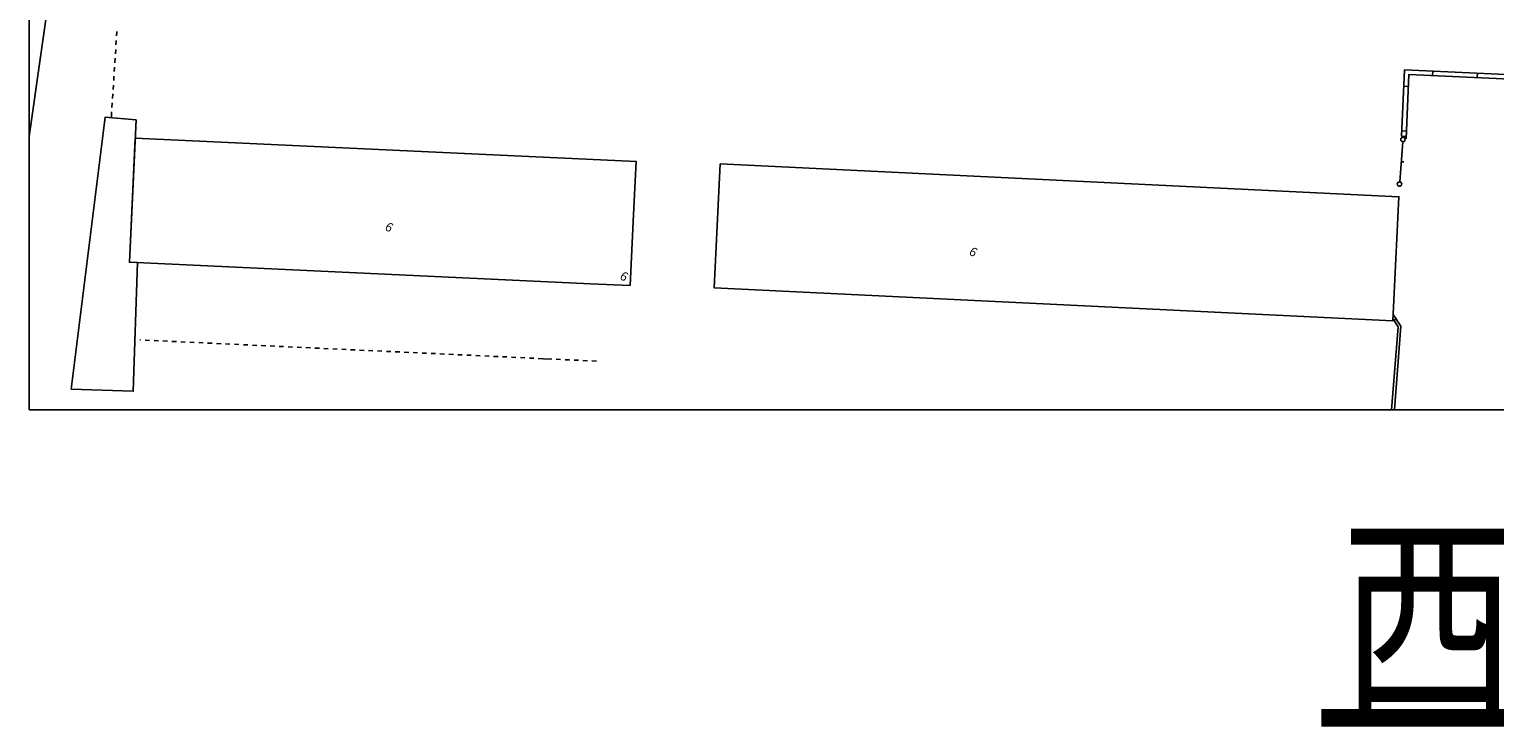
# Model space of a CAD drawing. Extents: x 2289060 to 6425537, y -843963 to 589660.
# Drawn here: x 2555446 to 2563637, y 570788 to 574690 of the extents above; entities that cross this region are included whole.
import ezdxf

# ---------------------------------------------------------------- set-up
doc = ezdxf.new("R2010")
doc.units = 0
doc.header["$LTSCALE"] = 1000
doc.header["$MEASUREMENT"] = 0
for name, color, linetype in [('000', 253, 'Continuous'), ('2011完成', 4, 'Continuous'), ('TK', 7, 'Continuous')]:
    doc.layers.add(name, color=color, linetype=linetype)
doc.styles.add('_HZTXT', font='txt.shx', dxfattribs={"width": 0.8, "bigfont": 'HZTXT.shx'})
doc.styles.add('zdxt200', font='txt', dxfattribs={"height": 1})

msp = doc.modelspace()

# ---------------------------------------------------------------- linework, layer by layer
at = {"color": 7, "const_width": 100}
msp.add_lwpolyline([(2562666.9, 570838.5), (2569963.2, 570838.5)], dxfattribs=at)
at = {"layer": '000'}
for points in [[(2555716.9, 578715.5), (2555884.4, 577985.7), (2555959.2, 577590.8), (2555980.1, 577249.8), (2555913.9, 576731.9), (2555706.6, 575909.5), (2555706.6, 575909.5), (2555571.9, 574982.2), (2555445.8, 574089.7)], [(2565538.5, 574355.1), (2565189.5, 574368.5), (2563133.1, 574463.3), (2563116.6, 574091.7)], [(2565537.6, 574330.1), (2565188.4, 574343.6), (2563157, 574437.2), (2563141, 574076.4)], [(2555679.7, 572677.4), (2556026.5, 572665.1), (2556050.8, 573384.2), (2556005.5, 573386.3), (2556042.5, 574182.6), (2555870.5, 574198.6), (2555679.7, 572677.4)], [(2555906, 574228), (2555904.4, 574203.1), (2555903.9, 574195.4)], [(2558823.2, 573652.8), (2558837, 573950.5), (2556037.7, 574080.6), (2556005.5, 573386.3), (2558581.9, 573266.6)], [(2559307.5, 573937.8), (2559273.6, 573243.7), (2563067.8, 573058.4), (2563101.7, 573752.5), (2559307.5, 573937.8)], [(2558804.8, 573256.3), (2558823.2, 573652.8)], [(2558581.9, 573266.6), (2558804.8, 573256.3)], [(2563068.3, 573068.7), (2563097.1, 573025.3), (2563060.7, 572561.5)], [(2563069.5, 573094), (2563112.4, 573029.3), (2563075.8, 572561.5)], [(2563086.5, 573068.3), (2563074, 573060)]]:
    msp.add_lwpolyline(points, dxfattribs=at)
at = {"layer": '000', "ltscale": 0.5}
for points in [[(2555935.3, 574677.1), (2555933.6, 574652.1)], [(2555932, 574627.2), (2555930.4, 574602.2)], [(2555925.5, 574527.4), (2555923.9, 574502.4)], [(2555928.8, 574577.3), (2555927.1, 574552.3)], [(2555919, 574427.6), (2555917.4, 574402.7)], [(2555922.3, 574477.5), (2555920.7, 574452.6)], [(2563289.6, 574431.1), (2563290.8, 574456.1)], [(2563539.4, 574419.6), (2563540.5, 574444.5)], [(2555915.8, 574377.7), (2555914.2, 574352.8)], [(2563154, 574370.2), (2563129, 574371.3)], [(2555909.3, 574277.9), (2555907.7, 574253)], [(2555912.5, 574327.8), (2555910.9, 574302.9)], [(2563142.9, 574120.4), (2563118, 574121.5)], [(2563122.8, 574060.6), (2563105.9, 573836.3)], [(2563141.6, 574090.6), (2563116.6, 574091.7)], [(2563124.8, 574086.6), (2563124.7, 574085.6)], [(2563114.3, 573948.5), (2563129.3, 573947.3)], [(2556068.2, 572951.8), (2556063.9, 572952)], [(2556118.1, 572949.5), (2556093.1, 572950.7)], [(2556168, 572947.2), (2556143.1, 572948.4)], [(2556218, 572944.9), (2556193, 572946)], [(2556267.9, 572942.5), (2556243, 572943.7)], [(2556317.9, 572940.2), (2556292.9, 572941.4)], [(2556367.8, 572937.9), (2556342.9, 572939.1)], [(2556417.8, 572935.6), (2556392.8, 572936.7)], [(2556467.7, 572933.3), (2556442.7, 572934.4)], [(2556517.7, 572930.9), (2556492.7, 572932.1)], [(2556567.6, 572928.6), (2556542.6, 572929.8)], [(2556617.6, 572926.3), (2556592.6, 572927.4)], [(2556667.5, 572924), (2556642.5, 572925.1)], [(2556717.5, 572921.6), (2556692.5, 572922.8)], [(2556767.4, 572919.3), (2556742.4, 572920.5)], [(2556817.3, 572917), (2556792.4, 572918.1)], [(2556867.3, 572914.7), (2556842.3, 572915.8)], [(2556917.2, 572912.3), (2556892.3, 572913.5)], [(2556967.2, 572910), (2556942.2, 572911.2)], [(2557017.1, 572907.7), (2556992.2, 572908.9)], [(2557067.1, 572905.4), (2557042.1, 572906.5)], [(2557117, 572903), (2557092, 572904.2)], [(2557167, 572900.7), (2557142, 572901.9)], [(2557216.9, 572898.4), (2557191.9, 572899.6)], [(2557266.9, 572896.1), (2557241.9, 572897.2)], [(2557316.8, 572893.7), (2557291.8, 572894.9)], [(2557366.7, 572891.4), (2557341.8, 572892.6)], [(2557416.7, 572889.1), (2557391.7, 572890.3)], [(2557466.6, 572886.8), (2557441.7, 572887.9)], [(2557516.6, 572884.5), (2557491.6, 572885.6)], [(2557566.5, 572882.1), (2557541.6, 572883.3)], [(2557616.5, 572879.8), (2557591.5, 572881)], [(2557666.4, 572877.5), (2557641.5, 572878.6)], [(2557716.4, 572875.2), (2557691.4, 572876.3)], [(2557766.3, 572872.8), (2557741.3, 572874)], [(2557816.3, 572870.5), (2557791.3, 572871.7)], [(2557866.2, 572868.2), (2557841.2, 572869.3)], [(2557916.2, 572865.9), (2557891.2, 572867)], [(2557966.1, 572863.5), (2557941.1, 572864.7)], [(2558016, 572861.2), (2557991.1, 572862.4)], [(2558066, 572858.9), (2558041, 572860.1)], [(2558115.9, 572856.6), (2558091, 572857.7)], [(2558165.9, 572854.2), (2558140.9, 572855.4)], [(2558215.8, 572851.9), (2558190.9, 572853.1)], [(2558265.8, 572849.6), (2558240.8, 572850.8)], [(2558319.7, 572847.1), (2558290.8, 572848.4)], [(2558365.7, 572844.9), (2558319.7, 572847.1)], [(2558415.6, 572842.6), (2558390.6, 572843.8)], [(2558465.6, 572840.3), (2558440.6, 572841.5)], [(2558515.5, 572838), (2558490.5, 572839.1)], [(2558565.5, 572835.7), (2558540.5, 572836.8)], [(2558615.4, 572833.3), (2558590.4, 572834.5)]]:
    msp.add_lwpolyline(points, dxfattribs=at)
for centre in [(2563123.8, 574073.1), (2563104.9, 573823.8)]:
    msp.add_circle(centre, 12.5, dxfattribs=at)
at = {"layer": '2011完成', "ltscale": 2}
msp.add_lwpolyline([(2555445.8, 582064.2), (2573141.8, 582064.2), (2573141.8, 572561.5), (2555445.8, 572561.5)], close=True, dxfattribs=at)

# ---------------------------------------------------------------- texts
at = {"layer": '000', "ltscale": 0.5, "style": 'zdxt200'}
for p in [(2557428.3, 573571.9), (2560693.5, 573433.6), (2558741.4, 573296.6)]:
    msp.add_text('6', height=50, rotation=328, dxfattribs=at).set_placement(p)
at = {"layer": 'TK', "style": '_HZTXT', "width": 0.8}
msp.add_text('西城社区总平面示意图', height=900, dxfattribs=at).set_placement((2562775.1, 570944.3))

doc.saveas('drawing.dxf')
